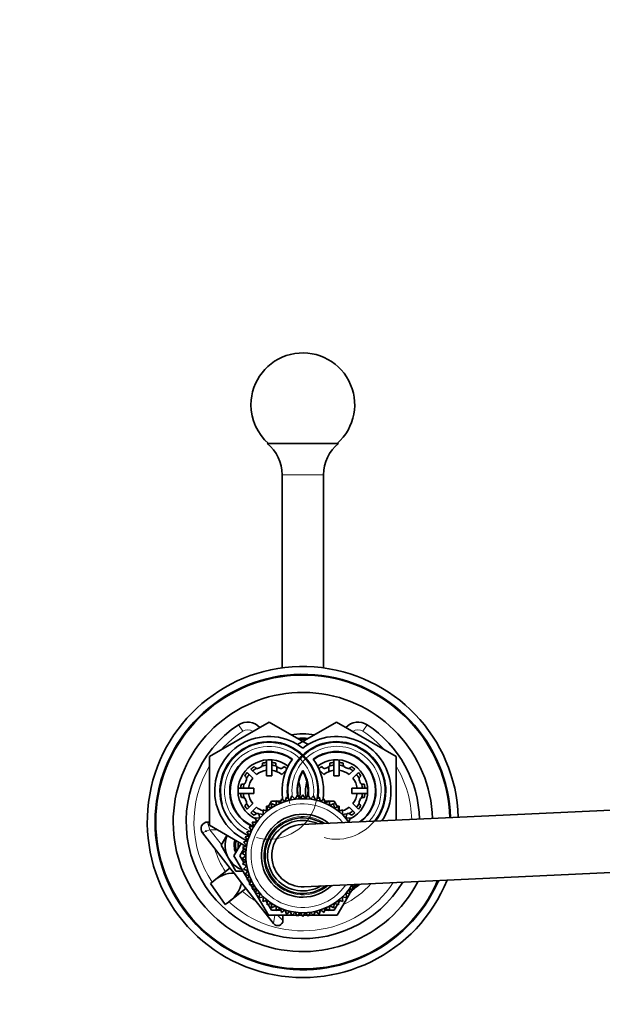
# Model space of a CAD drawing. Units: millimetres. Extents: x 0 to 2461, y 0 to 2737.
# Drawn here: x 1112 to 1224, y 2427 to 2616 of the extents above; entities that cross this region are included whole.
import ezdxf
from ezdxf import colors
from ezdxf.entities.mleader import LeaderData, LeaderLine
from ezdxf.math import Vec2, Vec3

# ---------------------------------------------------------------- set-up
doc = ezdxf.new("R2010")
doc.units = ezdxf.units.MM
doc.layers.add('DV2_Défaut', color=7, linetype='Continuous')
doc.layers.add('Défaut', color=7, linetype='Continuous')

# ---------------------------------------------------------------- blocks, each defined once
blk = doc.blocks.new('_DOT')
at = {"color": 0}
blk.add_line((0, 0), (-1, 0), dxfattribs=at)
at = {"color": 0, "const_width": 0.333}
blk.add_lwpolyline([(-0.1665, 0, 1), (0.1665, 0, 1)], format="xyb", close=True, dxfattribs=at)
blk = doc.blocks.new('SE1')
at = {"layer": 'DV2_Défaut', "color": 7, "linetype": 'Continuous', "lineweight": 35}
for p, q in [((1173, 2534.67), (1159.3, 2534.67)), ((1162.15, 2528.67), (1162.15, 2491.4)), ((1170.15, 2491.4), (1170.15, 2528.67)), ((1148.15, 2474.31), (1159.65, 2480.95)), ((1159.65, 2480.95), (1167.16, 2476.61)), ((1165.15, 2476.61), (1172.65, 2480.95)), ((1172.65, 2480.95), (1184.15, 2474.31)), ((1148.15, 2461.03), (1148.15, 2474.31)), ((1159.15, 2473.65), (1159.15, 2470.6)), ((1160.15, 2473.65), (1160.15, 2470.6)), ((1161.99, 2474.79), (1162.11, 2474.86)), ((1170.19, 2474.86), (1170.31, 2474.79)), ((1172.15, 2473.65), (1172.15, 2470.6)), ((1173.15, 2473.65), (1173.15, 2470.6)), ((1184.15, 2474.31), (1184.15, 2462.01)), ((1157.2, 2470.83), (1156.13, 2471.89)), ((1156.79, 2472.37), (1157.01, 2472.15)), ((1158.35, 2472.7), (1158.35, 2473.01)), ((1160.95, 2473.01), (1160.95, 2472.7)), ((1161.15, 2471.38), (1161.15, 2472.3)), ((1162.94, 2471.67), (1162.1, 2470.83)), ((1162.29, 2472.15), (1162.51, 2472.37)), ((1170.2, 2470.83), (1169.36, 2471.67)), ((1169.79, 2472.37), (1170.01, 2472.15)), ((1171.15, 2472.3), (1171.15, 2471.38)), ((1171.35, 2472.7), (1171.35, 2473.01)), ((1173.95, 2473.01), (1173.95, 2472.7)), ((1176.17, 2471.89), (1175.1, 2470.83)), ((1175.29, 2472.15), (1175.51, 2472.37)), ((1155.17, 2470.31), (1154.95, 2470.53)), ((1155.43, 2471.19), (1156.49, 2470.12)), ((1159.15, 2470.6), (1160.15, 2470.6)), ((1172.15, 2470.6), (1173.15, 2470.6)), ((1175.81, 2470.12), (1176.88, 2471.19)), ((1177.35, 2470.53), (1177.13, 2470.31)), ((1153.67, 2468.17), (1156.71, 2468.17)), ((1154.31, 2468.97), (1154.62, 2468.97)), ((1156.71, 2467.17), (1156.71, 2468.17)), ((1165.17, 2468.17), (1165.07, 2468.17)), ((1167.14, 2468.17), (1167.24, 2468.17)), ((1175.59, 2468.17), (1175.59, 2467.17)), ((1178.63, 2468.17), (1175.59, 2468.17)), ((1177.69, 2468.97), (1178, 2468.97)), ((1153.67, 2467.17), (1156.71, 2467.17)), ((1154.62, 2466.37), (1154.31, 2466.37)), ((1159.46, 2464.58), (1160.09, 2465.67)), ((1160.09, 2465.67), (1161.06, 2465.67)), ((1161.07, 2465.73), (1160.94, 2464.85)), ((1161.83, 2465.28), (1161.07, 2465.73)), ((1161.17, 2465.67), (1161.92, 2465.67)), ((1162.03, 2466.14), (1161.83, 2465.28)), ((1162.75, 2465.63), (1162.03, 2466.14)), ((1162.7, 2465.67), (1162.77, 2465.67)), ((1163.03, 2466.47), (1162.75, 2465.63)), ((1163.7, 2465.89), (1163.03, 2466.47)), ((1164.06, 2466.7), (1163.7, 2465.89)), ((1164.68, 2466.07), (1164.06, 2466.7)), ((1165.1, 2466.84), (1164.68, 2466.07)), ((1165.17, 2467.17), (1165.07, 2467.17)), ((1165.66, 2466.16), (1165.1, 2466.84)), ((1166.15, 2466.89), (1165.66, 2466.16)), ((1166.65, 2466.16), (1166.15, 2466.89)), ((1167.2, 2466.84), (1166.65, 2466.16)), ((1167.14, 2467.17), (1167.24, 2467.17)), ((1167.63, 2466.07), (1167.2, 2466.84)), ((1168.24, 2466.7), (1167.63, 2466.07)), ((1168.6, 2465.89), (1168.24, 2466.7)), ((1169.27, 2466.47), (1168.6, 2465.89)), ((1169.55, 2465.63), (1169.27, 2466.47)), ((1169.54, 2465.67), (1169.6, 2465.67)), ((1170.27, 2466.14), (1169.55, 2465.63)), ((1170.48, 2465.28), (1170.27, 2466.14)), ((1170.38, 2465.67), (1171.14, 2465.67)), ((1171.24, 2465.73), (1170.48, 2465.28)), ((1171.36, 2464.85), (1171.24, 2465.73)), ((1171.25, 2465.67), (1172.21, 2465.67)), ((1172.21, 2465.67), (1172.84, 2464.58)), ((1178.63, 2467.17), (1175.59, 2467.17)), ((1178, 2466.37), (1177.69, 2466.37)), ((1154.95, 2464.81), (1155.17, 2465.03)), ((1156.49, 2465.22), (1155.43, 2464.15)), ((1156.13, 2463.44), (1157.2, 2464.51)), ((1159.29, 2463.77), (1158.44, 2463.99)), ((1158.44, 2463.99), (1158.55, 2463.12)), ((1159.03, 2463.84), (1159.28, 2464.26)), ((1159.55, 2464.73), (1159.15, 2464.73)), ((1159.15, 2464.04), (1159.15, 2464.73)), ((1160.09, 2464.35), (1159.26, 2464.65)), ((1159.26, 2464.65), (1159.29, 2463.77)), ((1160.14, 2465.23), (1160.09, 2464.35)), ((1160.94, 2464.85), (1160.14, 2465.23)), ((1235.8, 2464.41), (1165.87, 2461.16)), ((1172.16, 2465.23), (1171.36, 2464.85)), ((1172.21, 2464.35), (1172.16, 2465.23)), ((1173.04, 2464.65), (1172.21, 2464.35)), ((1173.15, 2464.73), (1172.76, 2464.73)), ((1173.01, 2463.77), (1173.04, 2464.65)), ((1173.86, 2463.99), (1173.01, 2463.77)), ((1173.03, 2464.26), (1173.27, 2463.84)), ((1173.15, 2464.04), (1173.15, 2464.73)), ((1173.75, 2463.12), (1173.86, 2463.99)), ((1175.1, 2464.51), (1176.17, 2463.44)), ((1176.88, 2464.15), (1175.81, 2465.22)), ((1177.13, 2465.03), (1177.35, 2464.81)), ((1157.01, 2463.19), (1156.79, 2462.97)), ((1157.87, 2462.41), (1156.99, 2462.47)), ((1156.99, 2462.47), (1157.25, 2461.63)), ((1158.55, 2463.12), (1157.68, 2463.27)), ((1157.68, 2463.27), (1157.87, 2462.41)), ((1174.62, 2463.27), (1173.75, 2463.12)), ((1174.44, 2462.41), (1174.62, 2463.27)), ((1175.31, 2462.47), (1174.44, 2462.41)), ((1175.05, 2461.63), (1175.31, 2462.47)), ((1175.51, 2462.97), (1175.29, 2463.19)), ((1147.79, 2461.67), (1148.15, 2461.67)), ((1155.1, 2457.02), (1148.15, 2461.03)), ((1156.24, 2459.94), (1155.37, 2459.77)), ((1156.71, 2460.81), (1155.83, 2460.72)), ((1155.83, 2460.72), (1156.24, 2459.94)), ((1157.25, 2461.63), (1156.37, 2461.62)), ((1156.37, 2461.62), (1156.71, 2460.81)), ((1152.23, 2452.63), (1146.78, 2459.59)), ((1151.49, 2459.09), (1150.38, 2457.17)), ((1155.55, 2458.09), (1154.73, 2457.78)), ((1155.85, 2459.03), (1155.01, 2458.79)), ((1155.01, 2458.79), (1155.55, 2458.09)), ((1155.37, 2459.77), (1155.85, 2459.03)), ((1150.38, 2457.17), (1151.82, 2454.67)), ((1152.87, 2455.17), (1154.23, 2457.52)), ((1154.03, 2455.17), (1154.8, 2456.51)), ((1155.2, 2456.15), (1154.44, 2455.69)), ((1155.33, 2457.13), (1154.54, 2456.74)), ((1154.54, 2456.74), (1155.2, 2456.15)), ((1154.73, 2457.78), (1155.33, 2457.13)), ((1155.09, 2457.02), (1155.23, 2457.24)), ((1151.82, 2454.67), (1153.26, 2452.17)), ((1155.46, 2450.69), (1152.87, 2455.17)), ((1154.8, 2453.83), (1154.03, 2455.17)), ((1154.44, 2455.69), (1155.15, 2455.17)), ((1155.15, 2455.17), (1154.44, 2454.64)), ((1154.44, 2454.64), (1155.2, 2454.18)), ((1155.2, 2454.18), (1154.54, 2453.59)), ((1152.11, 2452.8), (1149.05, 2450.4)), ((1152.88, 2451.8), (1152.23, 2452.63)), ((1154.54, 2453.59), (1155.33, 2453.2)), ((1155.33, 2453.2), (1154.73, 2452.56)), ((1154.73, 2452.56), (1155.55, 2452.24)), ((1155.23, 2453.09), (1155.09, 2453.32)), ((1166.43, 2449.17), (1236.35, 2452.42)), ((1152.88, 2451.8), (1154.33, 2449.96)), ((1153.26, 2452.17), (1154.59, 2452.17)), ((1155.55, 2452.24), (1155.01, 2451.55)), ((1155.01, 2451.55), (1155.85, 2451.3)), ((1155.85, 2451.3), (1155.37, 2450.56)), ((1155.37, 2450.56), (1156.24, 2450.39)), ((1155.95, 2449.84), (1155.55, 2450.53)), ((1156.24, 2450.39), (1155.83, 2449.61)), ((1151.17, 2445.78), (1148.36, 2449.79)), ((1151.92, 2446.31), (1155.19, 2448.87)), ((1155.06, 2449.03), (1154.33, 2449.96)), ((1160.51, 2442.07), (1155.06, 2449.03)), ((1155.83, 2449.61), (1156.71, 2449.53)), ((1156.47, 2448.94), (1156.09, 2449.59)), ((1156.71, 2449.53), (1156.37, 2448.71)), ((1156.37, 2448.71), (1157.25, 2448.7)), ((1157.02, 2447.98), (1156.6, 2448.71)), ((1157.25, 2448.7), (1156.99, 2447.86)), ((1175.05, 2448.7), (1175.93, 2448.71)), ((1175.31, 2447.86), (1175.05, 2448.7)), ((1175.7, 2448.71), (1175.28, 2447.98)), ((1175.59, 2449.53), (1176.47, 2449.61)), ((1175.93, 2448.71), (1175.59, 2449.53)), ((1176.21, 2449.59), (1175.84, 2448.94)), ((1156.99, 2447.86), (1157.87, 2447.93)), ((1159.51, 2443.67), (1157.09, 2447.87)), ((1157.87, 2447.93), (1157.68, 2447.07)), ((1157.68, 2447.07), (1158.55, 2447.22)), ((1158.55, 2447.22), (1158.44, 2446.34)), ((1158.44, 2446.34), (1159.29, 2446.57)), ((1159.29, 2446.57), (1159.26, 2445.69)), ((1175.22, 2447.87), (1172.79, 2443.67)), ((1173.04, 2445.69), (1173.01, 2446.57)), ((1173.01, 2446.57), (1173.86, 2446.34)), ((1173.86, 2446.34), (1173.75, 2447.22)), ((1173.75, 2447.22), (1174.62, 2447.07)), ((1174.62, 2447.07), (1174.44, 2447.93)), ((1174.44, 2447.93), (1175.31, 2447.86)), ((1159.28, 2446.08), (1159.03, 2446.5)), ((1159.26, 2445.69), (1160.09, 2445.99)), ((1160.09, 2444.67), (1159.46, 2445.76)), ((1160.09, 2445.99), (1160.14, 2445.11)), ((1161.06, 2444.67), (1160.09, 2444.67)), ((1160.14, 2445.11), (1160.94, 2445.48)), ((1160.94, 2445.48), (1161.07, 2444.61)), ((1161.07, 2444.61), (1161.83, 2445.05)), ((1161.92, 2444.67), (1161.17, 2444.67)), ((1161.83, 2445.05), (1162.03, 2444.2)), ((1162.03, 2444.2), (1162.75, 2444.71)), ((1162.77, 2444.67), (1162.7, 2444.67)), ((1162.75, 2444.71), (1163.03, 2443.87)), ((1169.27, 2443.87), (1169.55, 2444.71)), ((1169.6, 2444.67), (1169.54, 2444.67)), ((1169.55, 2444.71), (1170.27, 2444.2)), ((1170.27, 2444.2), (1170.48, 2445.05)), ((1171.14, 2444.67), (1170.38, 2444.67)), ((1170.48, 2445.05), (1171.24, 2444.61)), ((1171.24, 2444.61), (1171.36, 2445.48)), ((1172.21, 2444.67), (1171.25, 2444.67)), ((1171.36, 2445.48), (1172.16, 2445.11)), ((1172.16, 2445.11), (1172.21, 2445.99)), ((1172.21, 2445.99), (1173.04, 2445.69)), ((1172.84, 2445.76), (1172.21, 2444.67)), ((1173.27, 2446.5), (1173.03, 2446.08)), ((1164.05, 2443.67), (1159.51, 2443.67)), ((1162.31, 2443.67), (1162.31, 2442.69)), ((1163.03, 2443.87), (1163.7, 2444.44)), ((1163.7, 2444.44), (1164.06, 2443.64)), ((1164.06, 2443.64), (1164.68, 2444.27)), ((1165.01, 2443.67), (1164.09, 2443.67)), ((1164.68, 2444.27), (1165.1, 2443.49)), ((1165.1, 2443.49), (1165.66, 2444.18)), ((1166, 2443.67), (1165.24, 2443.67)), ((1165.66, 2444.18), (1166.15, 2443.45)), ((1166.15, 2443.45), (1166.65, 2444.18)), ((1167.06, 2443.67), (1166.3, 2443.67)), ((1166.65, 2444.18), (1167.2, 2443.49)), ((1167.2, 2443.49), (1167.63, 2444.27)), ((1168.21, 2443.67), (1167.3, 2443.67)), ((1167.63, 2444.27), (1168.24, 2443.64)), ((1168.24, 2443.64), (1168.6, 2444.44)), ((1172.79, 2443.67), (1168.26, 2443.67)), ((1168.6, 2444.44), (1169.27, 2443.87))]:
    blk.add_line(p, q, dxfattribs=at)
at = {"layer": 'DV2_Défaut', "color": 7, "linetype": 'Continuous', "lineweight": 18}
for p, q in [((1170.15, 2528.67), (1162.15, 2528.67)), ((1153.73, 2480.43), (1154.56, 2479.18)), ((1178.57, 2480.43), (1177.75, 2479.18)), ((1147.52, 2459.89), (1146.78, 2459.59)), ((1148.23, 2460.17), (1147.52, 2459.89)), ((1147.79, 2461.67), (1148.23, 2460.17)), ((1148.23, 2460.17), (1150.47, 2457.32)), ((1149.64, 2460.17), (1148.23, 2460.17)), ((1154.5, 2452.17), (1154.89, 2451.68)), ((1160.75, 2443.67), (1160.51, 2442.07)), ((1161.29, 2443.67), (1162.31, 2442.69))]:
    blk.add_line(p, q, dxfattribs=at)
at = {"layer": 'DV2_Défaut', "color": 7, "linetype": 'Continuous', "lineweight": 35}
for centre, radius, start, end in [((1166.15, 2542.17), 10, 311.4096, 180), ((1166.15, 2542.17), 10, 180, 228.5904), ((1154.41, 2528.67), 7.74, 0, 50.8154), ((1177.89, 2528.67), 7.74, 129.1846, 180), ((1166.15, 2461.67), 30, 1.7166, 338.0486), ((1166.15, 2461.67), 28.5, 1.6671, 336.5886), ((1166.15, 2461.67), 28.35, 1.6618, 336.5116), ((1166.15, 2461.67), 25, 1.5283, 332.5379), ((1155.48, 2477.78), 3.17, 41.8936, 123.5101), ((1176.82, 2477.78), 3.17, 56.4899, 138.1064), ((1166.15, 2461.67), 22.5, 123.5101, 328.9307), ((1166.15, 2461.67), 22.5, 1.4027, 56.4899), ((1159.65, 2467.67), 10.5, 51.7534, 246.6499), ((1159.65, 2467.67), 9.5, 0, 245.9321), ((1172.65, 2467.67), 9.5, 0, 188.9068), ((1166.15, 2461.67), 17, 82.2744, 97.7256), ((1166.15, 2461.67), 16.15, 86.3646, 93.6354), ((1166.15, 2461.67), 16, 87.1807, 92.8193), ((1172.65, 2467.67), 10.5, 0, 128.2466), ((1159.65, 2467.67), 7.6, 53.8696, 245.7145), ((1159.65, 2467.67), 7.5, 53.8612, 246.346), ((1172.65, 2467.67), 7.6, 0, 126.1304), ((1172.65, 2467.67), 7.5, 0, 126.1388), ((1159.65, 2467.67), 6, 52.6003, 243.6932), ((1159.65, 2467.67), 5.5, 95.2159, 103.672), ((1159.65, 2467.67), 5.5, 76.328, 84.7841), ((1172.65, 2467.67), 10.5, 144.225, 189.7864), ((1159.65, 2467.67), 10.5, 0, 35.775), ((1172.65, 2467.67), 6, 0, 127.3997), ((1172.65, 2467.67), 5.5, 95.2159, 103.672), ((1172.65, 2467.67), 5.5, 76.328, 84.7841), ((1159.65, 2467.67), 5.5, 121.328, 129.7841), ((1159.65, 2467.67), 5, 119.3136, 129.2608), ((1157.36, 2472.5), 0.5, 225, 295.33), ((1159.65, 2467.67), 4, 97.1808, 127.8192), ((1159.65, 2467.67), 4.85, 109.67, 115.33), ((1157.85, 2472.7), 0.5, 289.67, 0), ((1159.65, 2467.67), 5, 95.7392, 105.6864), ((1159.65, 2467.67), 5, 74.3136, 84.2608), ((1159.65, 2467.67), 4, 52.1808, 82.8192), ((1161.45, 2472.7), 0.5, 180, 250.33), ((1159.65, 2467.67), 4.85, 64.67, 70.33), ((1161.94, 2472.5), 0.5, 244.67, 315), ((1159.65, 2467.67), 5.5, 51.51, 58.672), ((1172.65, 2467.67), 7.6, 148.7889, 186.5149), ((1172.65, 2467.67), 7.5, 149.1959, 188.3259), ((1159.65, 2467.67), 7.5, 0, 30.8041), ((1159.65, 2467.67), 7.6, 0, 31.2111), ((1172.65, 2467.67), 5.5, 121.328, 128.49), ((1170.36, 2472.5), 0.5, 225, 295.33), ((1172.65, 2467.67), 4, 97.1808, 127.8192), ((1172.65, 2467.67), 4.85, 109.67, 115.33), ((1170.85, 2472.7), 0.5, 289.67, 0), ((1172.65, 2467.67), 5, 95.7392, 105.6864), ((1172.65, 2467.67), 5, 74.3136, 84.2608), ((1172.65, 2467.67), 4, 52.1808, 82.8192), ((1174.45, 2472.7), 0.5, 180, 250.33), ((1172.65, 2467.67), 4.85, 64.67, 70.33), ((1174.94, 2472.5), 0.5, 244.67, 315), ((1172.65, 2467.67), 5, 50.7392, 60.6864), ((1172.65, 2467.67), 5.5, 50.2159, 58.672), ((1159.65, 2467.67), 5.5, 140.2159, 148.672), ((1159.65, 2467.67), 4.85, 154.67, 160.33), ((1154.82, 2469.96), 0.5, 334.67, 45), ((1159.65, 2467.67), 5, 140.7392, 150.6864), ((1159.65, 2467.67), 4, 142.1808, 172.8192), ((1159.65, 2467.67), 6, 0, 19.292), ((1172.65, 2467.67), 6, 160.708, 192.2743), ((1172.65, 2467.67), 4, 7.1808, 37.8192), ((1172.65, 2467.67), 5, 29.3136, 39.2608), ((1172.65, 2467.67), 5.5, 31.328, 39.7841), ((1177.49, 2469.96), 0.5, 135, 205.33), ((1172.65, 2467.67), 4.85, 19.67, 25.33), ((1159.65, 2467.67), 5.5, 166.328, 174.7841), ((1154.62, 2469.47), 0.5, 270, 340.33), ((1159.65, 2467.67), 5, 164.3136, 174.2608), ((1159.65, 2467.67), 5.5, 5.2159, 8.3335), ((1159.65, 2467.67), 6, 347.8413, 0), ((1159.65, 2467.67), 7.5, 352.1363, 0), ((1172.65, 2467.67), 5.5, 171.6665, 174.7841), ((1159.65, 2467.67), 7.6, 353.648, 0), ((1159.65, 2467.67), 9.5, 351.1001, 0), ((1159.65, 2467.67), 10.5, 350.2943, 0), ((1172.65, 2467.67), 6, 296.3076, 0), ((1172.65, 2467.67), 7.5, 307.1024, 0), ((1177.69, 2469.47), 0.5, 199.67, 270), ((1172.65, 2467.67), 7.6, 308.1866, 0), ((1172.65, 2467.67), 5, 5.7392, 15.6864), ((1172.65, 2467.67), 5.5, 5.2159, 13.672), ((1172.65, 2467.67), 9.5, 322.0365, 0), ((1172.65, 2467.67), 10.5, 326.5682, 0), ((1159.65, 2467.67), 5.5, 185.2159, 193.672), ((1154.62, 2465.87), 0.5, 19.67, 90), ((1159.65, 2467.67), 5, 185.7392, 195.6864), ((1159.65, 2467.67), 4.85, 199.67, 205.33), ((1166.15, 2455.17), 11, 35.7623, 329.3691), ((1154.82, 2465.38), 0.5, 315, 25.33), ((1159.65, 2467.67), 4, 187.1808, 217.8192), ((1159.65, 2467.67), 5.5, 351.6665, 354.7841), ((1172.65, 2467.67), 5.5, 185.2159, 188.3335), ((1172.65, 2467.67), 4, 322.1808, 352.8192), ((1177.49, 2465.38), 0.5, 154.67, 225), ((1172.65, 2467.67), 4.85, 334.67, 340.33), ((1177.69, 2465.87), 0.5, 90, 160.33), ((1172.65, 2467.67), 5, 344.3136, 354.2608), ((1172.65, 2467.67), 5.5, 346.328, 354.7841), ((1159.65, 2467.67), 5.5, 211.328, 219.7841), ((1159.65, 2467.67), 5, 209.3136, 219.2608), ((1159.65, 2467.67), 5, 230.7392, 240.6864), ((1159.65, 2467.67), 4, 232.1808, 252.4547), ((1172.65, 2467.67), 4, 287.8563, 307.8192), ((1172.65, 2467.67), 5, 299.3136, 309.2608), ((1172.65, 2467.67), 5, 320.7392, 330.6864), ((1172.65, 2467.67), 5.5, 320.2159, 328.672), ((1159.65, 2467.67), 5.5, 230.2159, 238.672), ((1157.36, 2462.83), 0.5, 64.67, 135), ((1159.65, 2467.67), 4.85, 244.67, 246.0577), ((1166.15, 2455.17), 8, 51.2486, 314.0679), ((1166.15, 2455.17), 7.3, 57.9355, 307.381), ((1166.15, 2455.17), 6.8, 64.5858, 300.7307), ((1172.65, 2467.67), 4.85, 293.9423, 295.33), ((1174.94, 2462.83), 0.5, 45, 115.33), ((1172.65, 2467.67), 5.5, 301.328, 309.7841), ((1147.79, 2460.38), 1.28, 90, 218.0898), ((1166.15, 2455.17), 6, 92.6583, 272.6583), ((1156.15, 2457.17), 5, 157.5474, 210), ((1156.15, 2457.17), 3.25, 161.6581, 205.523), ((1156.15, 2457.17), 3, 162.6451, 202.1752), ((1156.15, 2457.17), 2.5, 165.2299, 192.6168), ((1156.15, 2457.17), 5, 210, 249.8299), ((1166.15, 2461.67), 16.25, 305.1884, 312.412), ((1166.15, 2461.67), 16.15, 305.9672, 306.2842), ((1166.15, 2461.67), 16, 307.3267, 311.3232), ((1166.15, 2461.67), 16.15, 307.1837, 311.9835), ((1161.31, 2442.69), 1.01, 218.0898, 0)]:
    blk.add_arc(centre, radius, start, end, dxfattribs=at)
at = {"layer": 'DV2_Défaut', "color": 7, "linetype": 'Continuous', "lineweight": 18}
for centre, radius, start, end in [((1166.15, 2461.67), 21, 123.5101, 138.2285), ((1155.48, 2477.78), 1.67, 53.0219, 123.5101), ((1176.82, 2477.78), 1.67, 56.4899, 126.9781), ((1166.15, 2461.67), 21, 41.7715, 56.4899), ((1159.65, 2467.67), 9.32, 255, 195), ((1172.65, 2467.67), 9.32, 255, 195), ((1159.65, 2467.67), 8.6, 0, 245.4217), ((1172.65, 2467.67), 8.6, 0, 187.211), ((1166.15, 2461.67), 21, 148.9973, 213.6344), ((1166.15, 2461.67), 21, 1.313, 31.0027), ((1159.65, 2467.67), 8.6, 352.5022, 0), ((1172.65, 2467.67), 8.6, 316.67, 0), ((1166.15, 2455.17), 10, 39.5281, 325.7884), ((1166.15, 2455.17), 7.55, 55.2854, 310.0311), ((1166.15, 2461.67), 17.75, 196.7048, 212.8165), ((1166.15, 2461.67), 21, 227.0186, 326.1524), ((1166.15, 2461.67), 17.75, 296.2001, 317.923), ((1166.15, 2461.67), 17.75, 228.6707, 239.4749)]:
    blk.add_arc(centre, radius, start, end, dxfattribs=at)
at = {"layer": 'DV2_Défaut', "color": 7, "linetype": 'Continuous', "lineweight": 35}
for start_param, end_param in [(0.474223, 1.731364), (4.46692, 5.783373)]:
    blk.add_ellipse((1150.48, 2448.35), major_axis=(3.51, 2.89), ratio=0.548851, start_param=start_param, end_param=end_param, dxfattribs=at)
blk.add_open_spline([(1147.52, 2459.89), (1147.52, 2459.89), (1147.51, 2459.88), (1147.51, 2459.88), (1147.5, 2459.89), (1147.5, 2459.89), (1147.49, 2459.89), (1147.48, 2459.89), (1147.48, 2459.89), (1147.47, 2459.9), (1147.47, 2459.9), (1147.46, 2459.91), (1147.46, 2459.91), (1147.45, 2459.92), (1147.45, 2459.92), (1147.45, 2459.93), (1147.45, 2459.93), (1147.45, 2459.93), (1147.45, 2459.94), (1147.45, 2459.94), (1147.45, 2459.95), (1147.45, 2459.95), (1147.45, 2459.95), (1147.45, 2459.95), (1147.46, 2459.96), (1147.46, 2459.96), (1147.46, 2459.96), (1147.46, 2459.96), (1147.47, 2459.96), (1147.47, 2459.97), (1147.47, 2459.97), (1147.48, 2459.97), (1147.48, 2459.97), (1147.49, 2459.97), (1147.5, 2459.97), (1147.5, 2459.96), (1147.51, 2459.96), (1147.51, 2459.96), (1147.52, 2459.95), (1147.52, 2459.95), (1147.53, 2459.94), (1147.53, 2459.94), (1147.54, 2459.93), (1147.54, 2459.93), (1147.54, 2459.93), (1147.54, 2459.92), (1147.54, 2459.92), (1147.54, 2459.91), (1147.54, 2459.91), (1147.54, 2459.91), (1147.54, 2459.9), (1147.54, 2459.9), (1147.54, 2459.9), (1147.54, 2459.9), (1147.53, 2459.89), (1147.53, 2459.89), (1147.53, 2459.89), (1147.52, 2459.89), (1147.52, 2459.89), (1147.52, 2459.89), (1147.52, 2459.89)], degree=3, knots=[0, 0, 0, 0, 0.06654, 0.06654, 0.06654, 0.132215, 0.132215, 0.132215, 0.205512, 0.205512, 0.205512, 0.2839, 0.2839, 0.2839, 0.332706, 0.332706, 0.332706, 0.373492, 0.373492, 0.373492, 0.414567, 0.414567, 0.414567, 0.451409, 0.451409, 0.451409, 0.488853, 0.488853, 0.488853, 0.531499, 0.531499, 0.531499, 0.595038, 0.595038, 0.595038, 0.659339, 0.659339, 0.659339, 0.734832, 0.734832, 0.734832, 0.795799, 0.795799, 0.795799, 0.843172, 0.843172, 0.843172, 0.882445, 0.882445, 0.882445, 0.921966, 0.921966, 0.921966, 0.957895, 0.957895, 0.957895, 0.995253, 0.995253, 0.995253, 1, 1, 1, 1], dxfattribs=at)

msp = doc.modelspace()

# ---------------------------------------------------------------- block references
at = {"layer": 'Défaut'}
msp.add_blockref('SE1', (0, 0), dxfattribs=at)

# ---------------------------------------------------------------- leaders
at = {"layer": 'Défaut', "color": 7, "linetype": 'Continuous', "lineweight": 18}
ml = msp.add_multileader_mtext('Standard', dxfattribs=at)
ml.set_content('{\\pxsm0.9;\\fSolid Edge ISO|b1||i0||c0|p34;\\W1.;25/11/2022\\P}', color=256)
ml.set_leader_properties()
ml.set_arrow_properties(name='DOT')
ml.build(insert=Vec2(0, 0))
ml.multileader.update_dxf_attribs({"leader_type": 0, "dogleg_length": 0, "arrow_head_size": 12})
ctx = ml.context
ctx.base_point, ctx.char_height, ctx.arrow_head_size, ctx.landing_gap_size = Vec3(2373.01, 2712.93), 12, 12, 4.2
notes = []
notes.append((ctx, [(0, (0, 0, 0), (0, 0), (1, 0), 1, [])]))
ctx.mtext.insert = Vec3(2375.01, 2719.05)
for ctx, leaders in notes:
    for number, flags, end, landing, length, lines in leaders:
        leader = LeaderData()
        leader.index, (leader.has_last_leader_line, leader.has_dogleg_vector, leader.attachment_direction) = number, flags
        leader.last_leader_point, leader.dogleg_vector, leader.dogleg_length = Vec3(end), Vec3(landing), length
        for number, points, colour, breaks in lines:
            line = LeaderLine()
            line.index, line.vertices, line.color, line.breaks = number, Vec3.list(points), colors.encode_raw_color(colour), breaks
            leader.lines.append(line)
        ctx.leaders.append(leader)

doc.saveas('drawing.dxf')
